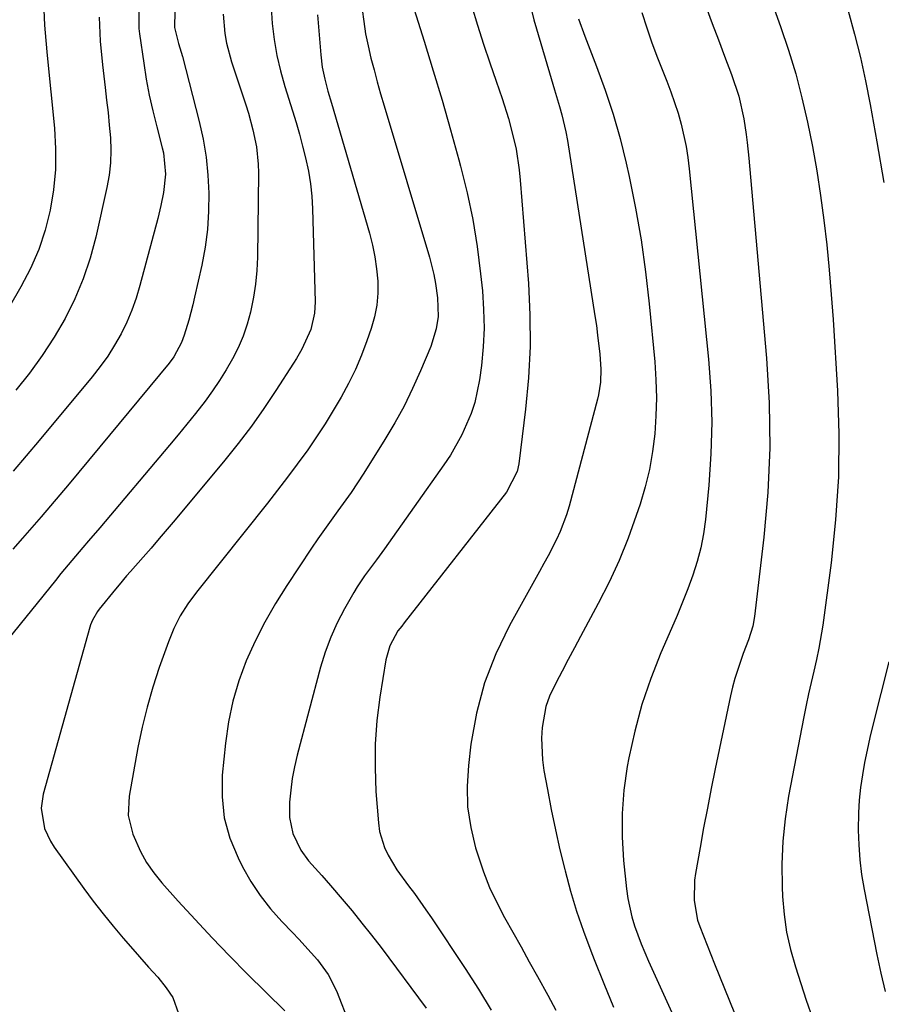
# Model space of a CAD drawing. Units: inches. Extents: x 1878661 to 1883976, y 384385 to 389707.
# Drawn here: x 1882102 to 1882287, y 384715 to 384925 of the extents above; entities that cross this region are included whole.
import ezdxf

# ---------------------------------------------------------------- set-up
doc = ezdxf.new("R2010")
doc.units = ezdxf.units.IN
doc.header["$MEASUREMENT"] = 0
doc.layers.add('7', color=7, linetype='Continuous')
doc.layers.add('8', color=7, linetype='Continuous')

msp = doc.modelspace()

# ---------------------------------------------------------------- linework, layer by layer
at = {"layer": '7', "color": 18}
for points in [[(1882259.44, 384939.46, 1738), (1882265.11, 384923.6, 1738), (1882266.8, 384918.57, 1738), (1882268.34, 384913.5, 1738), (1882269.68, 384908.37, 1738), (1882270.88, 384903.19, 1738), (1882271.91, 384897.98, 1738), (1882272.85, 384892.76, 1738), (1882273.66, 384887.51, 1738), (1882274.38, 384882.24, 1738), (1882274.98, 384876.94, 1738), (1882275.52, 384871.65, 1738), (1882275.96, 384866.34, 1738), (1882276.33, 384861.04, 1738), (1882277.25, 384845.75, 1738), (1882277.54, 384836.55, 1738), (1882277.47, 384827.36, 1738), (1882276.87, 384818.18, 1738), (1882275.91, 384809.02, 1738), (1882274.11, 384795.68, 1738), (1882273.31, 384790.75, 1738), (1882272.79, 384788.31, 1738), (1882272.22, 384785.87, 1738), (1882271.63, 384783.44, 1738), (1882271.07, 384781.01, 1738), (1882270.55, 384778.56, 1738), (1882270.06, 384776.11, 1738), (1882266.83, 384759.14, 1738), (1882266.09, 384754.32, 1738), (1882265.57, 384749.48, 1738), (1882265.4, 384744.62, 1738), (1882265.45, 384739.75, 1738), (1882265.54, 384737.67, 1738), (1882265.87, 384733.85, 1738), (1882266.41, 384730.06, 1738), (1882267.24, 384726.33, 1738), (1882268.28, 384722.64, 1738), (1882270.6, 384715.55, 1738), (1882271.91, 384711.67, 1738)], [(1882211.15, 384930.08, 1746), (1882212.4, 384925.06, 1746), (1882215.74, 384913.72, 1746), (1882216.8, 384910.13, 1746), (1882217.88, 384906.54, 1746), (1882218.38, 384904.74, 1746), (1882219.22, 384901.1, 1746), (1882219.55, 384899.26, 1746), (1882225.44, 384861.77, 1746), (1882225.74, 384859.73, 1746), (1882226.01, 384857.69, 1746), (1882226.45, 384853.6, 1746), (1882226.71, 384850.42, 1746), (1882226.65, 384847.64, 1746), (1882226.22, 384844.89, 1746), (1882226, 384843.99, 1746), (1882219.9, 384821.13, 1746), (1882219.35, 384819.29, 1746), (1882217.99, 384815.7, 1746), (1882217.19, 384813.96, 1746), (1882215.43, 384810.53, 1746), (1882214.52, 384808.83, 1746), (1882213.6, 384807.14, 1746), (1882207.2, 384795.63, 1746), (1882204.27, 384789.56, 1746), (1882201.84, 384783.33, 1746), (1882200.14, 384776.87, 1746), (1882198.93, 384770.24, 1746), (1882198.37, 384765.71, 1746), (1882198.11, 384761.25, 1746), (1882198.22, 384756.83, 1746), (1882198.88, 384752.45, 1746), (1882199.91, 384748.11, 1746), (1882200.44, 384746.38, 1746), (1882201.61, 384742.98, 1746), (1882202.92, 384739.63, 1746), (1882204.44, 384736.38, 1746), (1882206.11, 384733.19, 1746), (1882207.88, 384730.05, 1746), (1882209.64, 384726.9, 1746), (1882211.4, 384723.75, 1746), (1882213.15, 384720.59, 1746), (1882215.36, 384716.57, 1746), (1882217.05, 384713.4, 1746)], [(1882107.62, 384927.17, 1766), (1882107.75, 384923.92, 1766), (1882108.05, 384920.67, 1766), (1882108.37, 384917.42, 1766), (1882109.91, 384901.89, 1766), (1882110.14, 384897.49, 1766), (1882110.11, 384893.1, 1766), (1882109.69, 384888.73, 1766), (1882108.99, 384884.37, 1766), (1882107.89, 384880.1, 1766), (1882106.53, 384875.94, 1766), (1882104.76, 384871.93, 1766), (1882102.73, 384868.02, 1766), (1882097.34, 384858.79, 1766)], [(1882145.98, 384926.29, 1758), (1882146.34, 384922.14, 1758), (1882146.69, 384920.08, 1758), (1882147.76, 384916.06, 1758), (1882150.8, 384906.9, 1758), (1882151.36, 384905.12, 1758), (1882152.33, 384901.54, 1758), (1882153.08, 384897.9, 1758), (1882153.45, 384894.22, 1758), (1882153.49, 384892.37, 1758), (1882153.29, 384874.32, 1758), (1882153.16, 384871.45, 1758), (1882152.9, 384868.59, 1758), (1882152.46, 384865.76, 1758), (1882151.89, 384862.94, 1758), (1882151.8, 384862.57, 1758), (1882151.08, 384859.98, 1758), (1882150.22, 384857.45, 1758), (1882149.16, 384854.99, 1758), (1882147.96, 384852.59, 1758), (1882146.62, 384850.25, 1758), (1882145.2, 384847.97, 1758), (1882143.68, 384845.75, 1758), (1882142.09, 384843.57, 1758), (1882140.03, 384840.93, 1758), (1882138.22, 384838.64, 1758), (1882136.37, 384836.38, 1758), (1882134.5, 384834.14, 1758), (1882119.59, 384816.5, 1758), (1882117.2, 384813.7, 1758), (1882116, 384812.3, 1758), (1882113.61, 384809.51, 1758), (1882111.25, 384806.69, 1758), (1882110.09, 384805.26, 1758), (1882099.86, 384792.57, 1758)], [(1882127.97, 384926.76, 1762), (1882127.94, 384923.24, 1762), (1882128.07, 384922.07, 1762), (1882128.98, 384915.79, 1762), (1882129.54, 384912.37, 1762), (1882130.18, 384908.96, 1762), (1882130.93, 384905.58, 1762), (1882131.76, 384902.21, 1762), (1882132.96, 384897.71, 1762), (1882133.21, 384896.6, 1762), (1882133.67, 384892.09, 1762), (1882133.24, 384888.15, 1762), (1882132.66, 384885.37, 1762), (1882131.98, 384882.61, 1762), (1882128.16, 384868.25, 1762), (1882127.36, 384865.59, 1762), (1882126.44, 384862.98, 1762), (1882125.34, 384860.44, 1762), (1882124.13, 384857.95, 1762), (1882122.76, 384855.54, 1762), (1882121.29, 384853.19, 1762), (1882119.68, 384850.94, 1762), (1882117.97, 384848.75, 1762), (1882106.63, 384835.12, 1762), (1882103.86, 384831.84, 1762), (1882101.06, 384828.58, 1762)], [(1882156.19, 384927.69, 1756), (1882156.44, 384924.26, 1756), (1882156.88, 384920.85, 1756), (1882157.45, 384917.47, 1756), (1882158.23, 384914.13, 1756), (1882159.16, 384910.81, 1756), (1882160.78, 384905.6, 1756), (1882161.54, 384903.1, 1756), (1882162.26, 384900.6, 1756), (1882162.93, 384898.08, 1756), (1882163.58, 384895.56, 1756), (1882164.19, 384892.7, 1756), (1882164.63, 384890.03, 1756), (1882164.91, 384887.35, 1756), (1882165.07, 384884.64, 1756), (1882165.62, 384864.78, 1756), (1882165.5, 384862.4, 1756), (1882164.68, 384858.87, 1756), (1882162.77, 384854.69, 1756), (1882161.61, 384852.69, 1756), (1882161, 384851.71, 1756), (1882157.24, 384845.85, 1756), (1882154.67, 384842, 1756), (1882152.01, 384838.22, 1756), (1882149.2, 384834.53, 1756), (1882146.31, 384830.92, 1756), (1882135.71, 384818.21, 1756), (1882134.01, 384816.19, 1756), (1882132.3, 384814.17, 1756), (1882130.57, 384812.17, 1756), (1882128.83, 384810.18, 1756), (1882126.15, 384807.14, 1756), (1882125.33, 384806.21, 1756), (1882123.71, 384804.32, 1756), (1882122.92, 384803.36, 1756), (1882119.46, 384799.07, 1756), (1882119.13, 384798.63, 1756), (1882118.01, 384796.76, 1756), (1882117.6, 384795.76, 1756), (1882117.44, 384795.24, 1756), (1882107.47, 384759.53, 1756), (1882107.04, 384756.6, 1756), (1882107.8, 384752.21, 1756), (1882109.05, 384749.51, 1756), (1882109.85, 384748.24, 1756), (1882116.2, 384739.42, 1756), (1882118.21, 384736.7, 1756), (1882120.28, 384734.01, 1756), (1882122.42, 384731.38, 1756), (1882124.6, 384728.78, 1756), (1882127.13, 384725.86, 1756), (1882128.09, 384724.76, 1756), (1882130.04, 384722.59, 1756), (1882132, 384720.43, 1756), (1882133.8, 384718.14, 1756), (1882135.18, 384716.08, 1756), (1882136.43, 384712.66, 1756)], [(1882166.13, 384926.11, 1754), (1882166.81, 384917.59, 1754), (1882167.13, 384914.96, 1754), (1882167.68, 384912.37, 1754), (1882168.36, 384909.8, 1754), (1882169.09, 384907.24, 1754), (1882177.21, 384879.43, 1754), (1882177.85, 384876.92, 1754), (1882178.39, 384874.38, 1754), (1882178.75, 384871.82, 1754), (1882179, 384869.23, 1754), (1882179.02, 384866.65, 1754), (1882178.82, 384864.1, 1754), (1882178.33, 384861.6, 1754), (1882177.62, 384859.11, 1754), (1882176.7, 384856.47, 1754), (1882175.52, 384853.37, 1754), (1882174.23, 384850.31, 1754), (1882172.77, 384847.33, 1754), (1882171.2, 384844.4, 1754), (1882169.51, 384841.54, 1754), (1882167.76, 384838.71, 1754), (1882165.93, 384835.93, 1754), (1882164.05, 384833.19, 1754), (1882161.81, 384830.09, 1754), (1882159.74, 384827.28, 1754), (1882157.61, 384824.51, 1754), (1882155.46, 384821.77, 1754), (1882140.25, 384802.72, 1754), (1882138.43, 384800.26, 1754), (1882136.8, 384797.67, 1754), (1882135.4, 384794.95, 1754), (1882134.25, 384792.12, 1754), (1882132.31, 384786.64, 1754), (1882130.93, 384782.43, 1754), (1882129.69, 384778.18, 1754), (1882128.66, 384773.87, 1754), (1882127.76, 384769.53, 1754), (1882125.86, 384759.11, 1754), (1882125.69, 384754.99, 1754), (1882126.67, 384750.98, 1754), (1882128.28, 384747.33, 1754), (1882129.58, 384744.94, 1754), (1882131.14, 384742.72, 1754), (1882132.85, 384740.59, 1754), (1882136.33, 384736.71, 1754), (1882139.95, 384732.75, 1754), (1882143.61, 384728.83, 1754), (1882147.34, 384724.98, 1754), (1882151.12, 384721.17, 1754), (1882159.14, 384713.22, 1754)], [(1882175.69, 384927.29, 1752), (1882176.02, 384924.67, 1752), (1882176.42, 384922.06, 1752), (1882176.94, 384919.47, 1752), (1882177.54, 384916.9, 1752), (1882178.21, 384914.35, 1752), (1882178.91, 384911.79, 1752), (1882179.63, 384909.25, 1752), (1882180.37, 384906.71, 1752), (1882190.04, 384874.34, 1752), (1882190.99, 384870.61, 1752), (1882191.34, 384868.72, 1752), (1882191.78, 384865.65, 1752), (1882191.89, 384861.66, 1752), (1882191.51, 384859.02, 1752), (1882190.34, 384855.21, 1752), (1882188.16, 384850.02, 1752), (1882186.46, 384846.24, 1752), (1882184.65, 384842.52, 1752), (1882182.65, 384838.9, 1752), (1882180.53, 384835.34, 1752), (1882176, 384828.14, 1752), (1882174.67, 384826.09, 1752), (1882173.31, 384824.06, 1752), (1882170.47, 384820.09, 1752), (1882167.6, 384816.14, 1752), (1882166.21, 384814.14, 1752), (1882164.84, 384812.12, 1752), (1882159.55, 384804.19, 1752), (1882157.12, 384800.31, 1752), (1882154.85, 384796.35, 1752), (1882152.8, 384792.26, 1752), (1882150.91, 384788.09, 1752), (1882149.34, 384783.8, 1752), (1882148.03, 384779.45, 1752), (1882147.11, 384775, 1752), (1882146.46, 384770.48, 1752), (1882145.77, 384763.61, 1752), (1882145.72, 384759.02, 1752), (1882146.18, 384754.52, 1752), (1882147.4, 384750.18, 1752), (1882149.14, 384745.93, 1752), (1882150.11, 384744.04, 1752), (1882151.9, 384740.9, 1752), (1882153.86, 384737.89, 1752), (1882156.08, 384735.06, 1752), (1882158.48, 384732.36, 1752), (1882160.78, 384729.97, 1752), (1882162.14, 384728.55, 1752), (1882164.81, 384725.65, 1752), (1882166.12, 384724.17, 1752), (1882168.42, 384721.03, 1752), (1882170.17, 384717.55, 1752), (1882173, 384710.4, 1752)], [(1882199.12, 384927.91, 1748), (1882200.36, 384923.9, 1748), (1882201.64, 384919.89, 1748), (1882202.96, 384915.9, 1748), (1882204.31, 384911.92, 1748), (1882205.59, 384908.21, 1748), (1882206.94, 384903.95, 1748), (1882207.54, 384901.79, 1748), (1882208.56, 384897.43, 1748), (1882209.25, 384893.01, 1748), (1882209.48, 384890.79, 1748), (1882211.22, 384868.69, 1748), (1882211.54, 384861.98, 1748), (1882211.59, 384855.27, 1748), (1882211.24, 384848.57, 1748), (1882210.61, 384841.88, 1748), (1882209.16, 384830.17, 1748), (1882208.83, 384828.54, 1748), (1882206.5, 384824.13, 1748), (1882184.67, 384796.18, 1748), (1882184.12, 384795.48, 1748), (1882183.3, 384794.44, 1748), (1882181.61, 384791.26, 1748), (1882180.75, 384788.26, 1748), (1882179.47, 384780.31, 1748), (1882178.84, 384775.29, 1748), (1882178.46, 384770.26, 1748), (1882178.42, 384765.21, 1748), (1882178.63, 384760.16, 1748), (1882179.14, 384753.4, 1748), (1882179.4, 384751.61, 1748), (1882180.43, 384748.18, 1748), (1882181.21, 384746.54, 1748), (1882183.1, 384743.41, 1748), (1882185.56, 384739.99, 1748), (1882186.83, 384738.3, 1748), (1882189.29, 384734.87, 1748), (1882190.48, 384733.13, 1748), (1882197.72, 384722.33, 1748), (1882200.56, 384717.9, 1748), (1882203.27, 384713.4, 1748)], [(1882235.49, 384926.6, 1742), (1882236.52, 384923.35, 1742), (1882237.62, 384920.12, 1742), (1882238.81, 384916.93, 1742), (1882240.07, 384913.76, 1742), (1882240.81, 384911.95, 1742), (1882241.69, 384909.69, 1742), (1882243.23, 384905.09, 1742), (1882243.88, 384902.75, 1742), (1882244.92, 384898.02, 1742), (1882245.29, 384895.62, 1742), (1882245.59, 384893.21, 1742), (1882249.74, 384852.5, 1742), (1882250.22, 384845.78, 1742), (1882250.43, 384839.05, 1742), (1882250.24, 384832.32, 1742), (1882249.77, 384825.58, 1742), (1882249.04, 384818.23, 1742), (1882248.62, 384815.2, 1742), (1882248.06, 384812.21, 1742), (1882247.28, 384809.26, 1742), (1882246.35, 384806.35, 1742), (1882245.28, 384803.47, 1742), (1882244.17, 384800.61, 1742), (1882243.01, 384797.77, 1742), (1882241.81, 384794.94, 1742), (1882239.54, 384789.75, 1742), (1882237.38, 384784.28, 1742), (1882235.47, 384778.73, 1742), (1882233.95, 384773.06, 1742), (1882232.68, 384767.32, 1742), (1882232.34, 384765.46, 1742), (1882231.63, 384760.45, 1742), (1882231.22, 384755.44, 1742), (1882231.24, 384750.4, 1742), (1882231.54, 384745.36, 1742), (1882232.17, 384739.3, 1742), (1882232.45, 384737.29, 1742), (1882233.31, 384733.35, 1742), (1882233.9, 384731.41, 1742), (1882235.3, 384727.6, 1742), (1882236.07, 384725.73, 1742), (1882236.88, 384723.87, 1742), (1882249.65, 384695.81, 1742)], [(1882279.59, 384926.99, 1736), (1882280.94, 384922.03, 1736), (1882282.19, 384917.04, 1736), (1882283.28, 384912.01, 1736), (1882284.28, 384906.96, 1736), (1882285.72, 384898.97, 1736), (1882287.19, 384890.32, 1736)], [(1882119.46, 384925.62, 1764), (1882119.69, 384920.52, 1764), (1882120.14, 384915.42, 1764), (1882120.74, 384910.58, 1764), (1882121.06, 384907.9, 1764), (1882121.35, 384905.22, 1764), (1882121.61, 384902.54, 1764), (1882121.85, 384899.85, 1764), (1882121.95, 384897.17, 1764), (1882121.88, 384894.5, 1764), (1882121.58, 384891.85, 1764), (1882121.11, 384889.2, 1764), (1882118.72, 384878.6, 1764), (1882117.51, 384874.11, 1764), (1882116.05, 384869.7, 1764), (1882114.24, 384865.44, 1764), (1882112.17, 384861.26, 1764), (1882109.82, 384857.23, 1764), (1882107.3, 384853.31, 1764), (1882104.56, 384849.54, 1764), (1882101.67, 384845.88, 1764)], [(1882221.95, 384925.26, 1744), (1882223.29, 384921.57, 1744), (1882225.8, 384915.11, 1744), (1882227.65, 384910.02, 1744), (1882229.34, 384904.88, 1744), (1882230.79, 384899.67, 1744), (1882232.08, 384894.41, 1744), (1882232.72, 384891.55, 1744), (1882234.08, 384884.8, 1744), (1882235.28, 384878.03, 1744), (1882236.23, 384871.22, 1744), (1882237.02, 384864.38, 1744), (1882238.22, 384851.96, 1744), (1882238.48, 384848.11, 1744), (1882238.59, 384844.27, 1744), (1882238.48, 384840.43, 1744), (1882238.23, 384836.58, 1744), (1882237.73, 384832.77, 1744), (1882237.07, 384828.98, 1744), (1882236.15, 384825.26, 1744), (1882235.07, 384821.56, 1744), (1882234.27, 384819.12, 1744), (1882232.53, 384814.29, 1744), (1882230.62, 384809.53, 1744), (1882228.47, 384804.88, 1744), (1882226.15, 384800.3, 1744), (1882222.35, 384793.28, 1744), (1882221.03, 384790.82, 1744), (1882219.72, 384788.35, 1744), (1882218.41, 384785.88, 1744), (1882217.12, 384783.41, 1744), (1882215.75, 384780.48, 1744), (1882214.97, 384778.32, 1744), (1882214.12, 384773.81, 1744), (1882214, 384771.5, 1744), (1882214.21, 384766.89, 1744), (1882214.53, 384764.6, 1744), (1882215.28, 384760.55, 1744), (1882216.11, 384756.25, 1744), (1882216.99, 384751.96, 1744), (1882217.96, 384747.69, 1744), (1882218.98, 384743.43, 1744), (1882219.04, 384743.19, 1744), (1882220.22, 384738.85, 1744), (1882221.51, 384734.54, 1744), (1882222.98, 384730.29, 1744), (1882224.55, 384726.07, 1744), (1882225.29, 384724.22, 1744), (1882227.34, 384719.12, 1744), (1882229.42, 384714.02, 1744)], [(1882288.28, 384787.81, 1736), (1882284.85, 384774.3, 1736), (1882284.21, 384771.65, 1736), (1882283.61, 384769, 1736), (1882283.08, 384766.33, 1736), (1882282.59, 384763.66, 1736), (1882282.2, 384760.97, 1736), (1882281.9, 384758.27, 1736), (1882281.75, 384755.56, 1736), (1882281.7, 384751.89, 1736), (1882281.81, 384748.7, 1736), (1882282.03, 384745.52, 1736), (1882282.44, 384742.36, 1736), (1882282.96, 384739.21, 1736), (1882285.7, 384725.28, 1736), (1882286.55, 384721.33, 1736), (1882287.5, 384717.41, 1736)]]:
    msp.add_polyline3d(points, dxfattribs=at)
at = {"layer": '8', "color": 18}
for points in [[(1882185.02, 384933, 1750), (1882188.94, 384920.48, 1750), (1882190.87, 384914.18, 1750), (1882192.76, 384907.86, 1750), (1882194.57, 384901.52, 1750), (1882196.32, 384895.17, 1750), (1882196.71, 384893.76, 1750), (1882198.1, 384888.07, 1750), (1882199.3, 384882.35, 1750), (1882200.23, 384876.58, 1750), (1882200.98, 384870.78, 1750), (1882201.37, 384867.11, 1750), (1882201.64, 384863.12, 1750), (1882201.73, 384859.13, 1750), (1882201.53, 384855.14, 1750), (1882201.15, 384851.16, 1750), (1882200.75, 384848.15, 1750), (1882199.76, 384843.29, 1750), (1882198.98, 384840.94, 1750), (1882197, 384836.38, 1750), (1882194.54, 384832.05, 1750), (1882193.16, 384829.98, 1750), (1882180.44, 384812, 1750), (1882178.76, 384809.68, 1750), (1882176.18, 384806.25, 1750), (1882174.6, 384803.87, 1750), (1882173.87, 384802.65, 1750), (1882171.92, 384799.2, 1750), (1882170.36, 384796.18, 1750), (1882168.96, 384793.1, 1750), (1882167.8, 384789.92, 1750), (1882166.8, 384786.67, 1750), (1882161.79, 384767.93, 1750), (1882161.2, 384765.43, 1750), (1882160.72, 384762.92, 1750), (1882160.4, 384760.39, 1750), (1882160.17, 384757.83, 1750), (1882160.13, 384754.54, 1750), (1882160.86, 384751.13, 1750), (1882162.59, 384747.58, 1750), (1882164.2, 384745.29, 1750), (1882167.02, 384742.15, 1750), (1882168.89, 384740.03, 1750), (1882171.39, 384737.13, 1750), (1882173.53, 384734.59, 1750), (1882175.64, 384732.02, 1750), (1882177.69, 384729.4, 1750), (1882179.71, 384726.76, 1750), (1882189.37, 384713.82, 1750)], [(1882135.61, 384926.94, 1760), (1882135.55, 384923.44, 1760), (1882136.43, 384919.99, 1760), (1882137.26, 384917.24, 1760), (1882138.01, 384914.47, 1760), (1882140.85, 384903.3, 1760), (1882141.67, 384899.52, 1760), (1882142.32, 384895.71, 1760), (1882142.71, 384891.87, 1760), (1882142.92, 384888.01, 1760), (1882142.86, 384884.14, 1760), (1882142.61, 384880.28, 1760), (1882142.09, 384876.46, 1760), (1882141.38, 384872.65, 1760), (1882139.85, 384865.78, 1760), (1882139.46, 384864.14, 1760), (1882138.6, 384860.88, 1760), (1882137.64, 384857.68, 1760), (1882137.06, 384856.07, 1760), (1882135.44, 384853.06, 1760), (1882134.41, 384851.68, 1760), (1882113.03, 384825.86, 1760), (1882111.07, 384823.51, 1760), (1882109.09, 384821.17, 1760), (1882107.09, 384818.85, 1760), (1882105.08, 384816.54, 1760), (1882103.06, 384814.24, 1760), (1882101.04, 384811.94, 1760)], [(1882249.21, 384927.74, 1740), (1882250.5, 384924.24, 1740), (1882251.81, 384920.75, 1740), (1882253.15, 384917.27, 1740), (1882254.65, 384913.4, 1740), (1882256.18, 384908.71, 1740), (1882257.23, 384903.88, 1740), (1882257.76, 384900.55, 1740), (1882257.97, 384898.87, 1740), (1882258.34, 384895.52, 1740), (1882258.5, 384893.84, 1740), (1882262.1, 384852.74, 1740), (1882262.64, 384843.17, 1740), (1882262.8, 384833.61, 1740), (1882262.36, 384824.07, 1740), (1882261.54, 384814.52, 1740), (1882259.54, 384797.51, 1740), (1882259.18, 384795.47, 1740), (1882258.23, 384792.52, 1740), (1882257.15, 384789.59, 1740), (1882256.53, 384787.93, 1740), (1882255.33, 384784.29, 1740), (1882254.84, 384782.43, 1740), (1882254.41, 384780.56, 1740), (1882251.15, 384764.98, 1740), (1882250.29, 384760.78, 1740), (1882249.46, 384756.59, 1740), (1882248.67, 384752.38, 1740), (1882247.9, 384748.17, 1740), (1882246.91, 384742.58, 1740), (1882246.71, 384741.16, 1740), (1882246.61, 384736.86, 1740), (1882247.39, 384732.66, 1740), (1882247.85, 384731.3, 1740), (1882250.97, 384723.33, 1740), (1882253.1, 384718.02, 1740), (1882255.27, 384712.73, 1740)]]:
    msp.add_polyline3d(points, dxfattribs=at)

doc.saveas('drawing.dxf')
